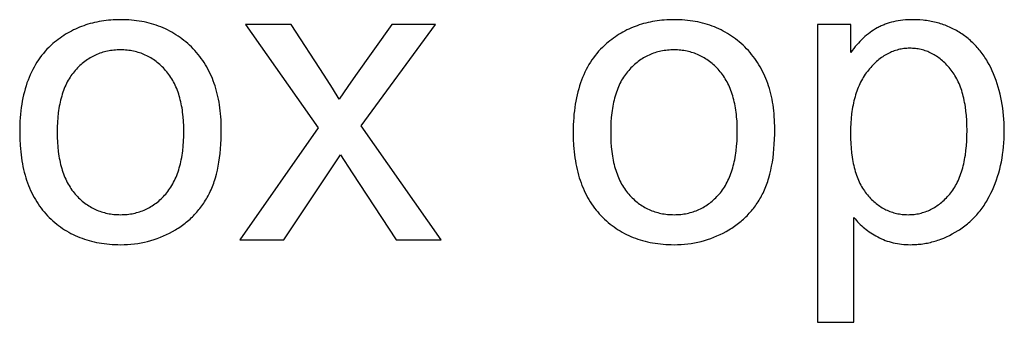
# Model space of a CAD drawing. Units: millimetres. Extents: x 0 to 65000, y 0 to 36000.
# Drawn here: x 19612 to 20606, y 21577 to 21882 of the extents above; entities that cross this region are included whole.
import ezdxf

# ---------------------------------------------------------------- set-up
doc = ezdxf.new("R2010")
doc.units = ezdxf.units.MM
doc.header["$MEASUREMENT"] = 0
doc.layers.add('- TITLES', color=7, linetype='Continuous', true_color=0x7fffbf)

msp = doc.modelspace()

# ---------------------------------------------------------------- linework, layer by layer
at = {"layer": '- TITLES'}
for points in [[(19612.33, 21768.38), (19612.44, 21761.6), (19612.77, 21755.03), (19613.02, 21751.82), (19613.32, 21748.66), (19613.68, 21745.55), (19614.09, 21742.49), (19614.56, 21739.48), (19615.08, 21736.52), (19615.65, 21733.61), (19616.29, 21730.75), (19616.97, 21727.94), (19617.71, 21725.18), (19618.51, 21722.47), (19619.36, 21719.81), (19620.27, 21717.2), (19621.23, 21714.65), (19622.25, 21712.14), (19623.32, 21709.68), (19624.44, 21707.28), (19625.62, 21704.92), (19626.86, 21702.61), (19628.15, 21700.36), (19629.49, 21698.15), (19630.89, 21696), (19632.35, 21693.89), (19633.86, 21691.84), (19635.43, 21689.84), (19637.05, 21687.88), (19638.72, 21685.98), (19640.45, 21684.13), (19642.23, 21682.33), (19644.03, 21680.59), (19645.88, 21678.9), (19647.75, 21677.27), (19649.66, 21675.7), (19651.61, 21674.19), (19653.59, 21672.73), (19655.6, 21671.33), (19657.65, 21669.99), (19659.73, 21668.71), (19661.85, 21667.48), (19664, 21666.31), (19666.18, 21665.19), (19668.4, 21664.14), (19670.65, 21663.14), (19672.94, 21662.19), (19675.26, 21661.31), (19677.62, 21660.48), (19680.01, 21659.71), (19682.43, 21659), (19684.89, 21658.34), (19687.38, 21657.74), (19689.9, 21657.2), (19692.46, 21656.71), (19695.06, 21656.28), (19697.69, 21655.91), (19700.35, 21655.6), (19703.05, 21655.34), (19705.78, 21655.14), (19708.54, 21655), (19711.34, 21654.91), (19714.17, 21654.88), (19717.71, 21654.94), (19721.21, 21655.09), (19724.68, 21655.35), (19728.11, 21655.71), (19731.51, 21656.18), (19734.87, 21656.75), (19738.2, 21657.43), (19741.5, 21658.21), (19744.76, 21659.09), (19747.99, 21660.08), (19751.18, 21661.17), (19754.34, 21662.36), (19757.46, 21663.66), (19760.55, 21665.06), (19763.61, 21666.57), (19766.63, 21668.18), (19769.59, 21669.88), (19771.03, 21670.76), (19772.45, 21671.67), (19773.86, 21672.59), (19775.23, 21673.54), (19776.59, 21674.51), (19777.93, 21675.49), (19779.24, 21676.5), (19780.53, 21677.53), (19781.79, 21678.58), (19783.04, 21679.66), (19784.26, 21680.75), (19785.46, 21681.86), (19786.64, 21683), (19787.79, 21684.15), (19788.93, 21685.33), (19790.04, 21686.53), (19791.12, 21687.75), (19792.19, 21688.99), (19793.23, 21690.25), (19794.25, 21691.53), (19795.25, 21692.83), (19796.23, 21694.15), (19797.18, 21695.5), (19798.11, 21696.86), (19799.02, 21698.25), (19799.91, 21699.66), (19800.77, 21701.09), (19801.62, 21702.54), (19802.43, 21704.01), (19803.23, 21705.5), (19804.01, 21707.02), (19804.75, 21708.57), (19805.48, 21710.16), (19806.18, 21711.78), (19806.86, 21713.44), (19807.51, 21715.14), (19808.13, 21716.87), (19808.73, 21718.63), (19809.31, 21720.43), (19809.86, 21722.26), (19810.9, 21726.03), (19811.83, 21729.95), (19812.66, 21734), (19813.4, 21738.19), (19814.04, 21742.52), (19814.58, 21746.99), (19815.02, 21751.61), (19815.37, 21756.36), (19815.61, 21761.25), (19815.76, 21766.28), (19815.81, 21771.45), (19815.78, 21774.66), (19815.7, 21777.83), (19815.56, 21780.95), (19815.36, 21784.03), (19815.11, 21787.07), (19814.81, 21790.06), (19814.45, 21793.01), (19814.03, 21795.92), (19813.56, 21798.78), (19813.03, 21801.6), (19812.45, 21804.37), (19811.81, 21807.1), (19811.12, 21809.79), (19810.37, 21812.43), (19809.56, 21815.03), (19808.7, 21817.59), (19807.79, 21820.1), (19806.81, 21822.57), (19805.79, 21824.99), (19804.71, 21827.37), (19803.57, 21829.71), (19802.37, 21832), (19801.12, 21834.25), (19799.82, 21836.46), (19798.46, 21838.62), (19797.04, 21840.74), (19795.57, 21842.81), (19794.05, 21844.85), (19792.46, 21846.83), (19790.83, 21848.78), (19789.13, 21850.68), (19787.38, 21852.53), (19785.59, 21854.34), (19783.77, 21856.09), (19781.91, 21857.78), (19780.02, 21859.41), (19778.1, 21860.99), (19776.15, 21862.5), (19774.16, 21863.97), (19772.15, 21865.37), (19770.1, 21866.72), (19768.02, 21868.01), (19765.91, 21869.24), (19763.76, 21870.41), (19761.59, 21871.53), (19759.38, 21872.59), (19757.14, 21873.6), (19754.87, 21874.54), (19752.56, 21875.43), (19750.23, 21876.26), (19747.86, 21877.03), (19745.46, 21877.75), (19743.03, 21878.41), (19740.57, 21879.01), (19738.07, 21879.56), (19735.54, 21880.04), (19732.98, 21880.47), (19730.39, 21880.85), (19727.77, 21881.16), (19725.11, 21881.42), (19722.43, 21881.62), (19719.71, 21881.76), (19716.96, 21881.85), (19714.17, 21881.88), (19711.67, 21881.85), (19709.18, 21881.78), (19706.73, 21881.67), (19704.29, 21881.5), (19701.88, 21881.29), (19699.5, 21881.03), (19697.13, 21880.72), (19694.8, 21880.37), (19692.48, 21879.97), (19690.19, 21879.52), (19687.93, 21879.03), (19685.68, 21878.48), (19683.47, 21877.89), (19681.27, 21877.26), (19679.1, 21876.58), (19676.95, 21875.84), (19674.83, 21875.07), (19672.73, 21874.24), (19670.66, 21873.37), (19668.61, 21872.45), (19666.58, 21871.49), (19664.58, 21870.47), (19662.6, 21869.41), (19660.65, 21868.3), (19658.71, 21867.15), (19656.81, 21865.95), (19654.92, 21864.7), (19653.07, 21863.4), (19651.23, 21862.06), (19649.42, 21860.67), (19647.63, 21859.23), (19645.87, 21857.75), (19643.81, 21855.9), (19641.81, 21853.99), (19639.88, 21852.03), (19638.01, 21850), (19636.21, 21847.91), (19634.47, 21845.76), (19632.8, 21843.54), (19631.2, 21841.27), (19629.66, 21838.94), (19628.18, 21836.54), (19626.78, 21834.09), (19625.43, 21831.57), (19624.16, 21828.99), (19622.94, 21826.35), (19621.8, 21823.65), (19620.72, 21820.89), (19619.7, 21818.06), (19618.75, 21815.18), (19617.87, 21812.23), (19617.05, 21809.23), (19616.3, 21806.16), (19615.61, 21803.03), (19614.99, 21799.84), (19614.43, 21796.59), (19613.94, 21793.28), (19613.51, 21789.9), (19613.15, 21786.47), (19612.86, 21782.97), (19612.63, 21779.42), (19612.46, 21775.8), (19612.36, 21772.12)], [(20171.02, 21768.38), (20171.13, 21761.6), (20171.46, 21755.03), (20171.71, 21751.82), (20172.01, 21748.66), (20172.37, 21745.55), (20172.78, 21742.49), (20173.25, 21739.48), (20173.77, 21736.52), (20174.35, 21733.61), (20174.98, 21730.75), (20175.66, 21727.94), (20176.41, 21725.18), (20177.2, 21722.47), (20178.05, 21719.81), (20178.96, 21717.2), (20179.92, 21714.65), (20180.94, 21712.14), (20182.01, 21709.68), (20183.13, 21707.28), (20184.31, 21704.92), (20185.55, 21702.61), (20186.84, 21700.36), (20188.19, 21698.15), (20189.59, 21696), (20191.04, 21693.89), (20192.55, 21691.84), (20194.12, 21689.84), (20195.74, 21687.88), (20197.41, 21685.98), (20199.14, 21684.13), (20200.92, 21682.33), (20202.73, 21680.59), (20204.57, 21678.9), (20206.44, 21677.27), (20208.36, 21675.7), (20210.3, 21674.19), (20212.28, 21672.73), (20214.29, 21671.33), (20216.34, 21669.99), (20218.42, 21668.71), (20220.54, 21667.48), (20222.69, 21666.31), (20224.87, 21665.19), (20227.09, 21664.14), (20229.35, 21663.14), (20231.63, 21662.19), (20233.95, 21661.31), (20236.31, 21660.48), (20238.7, 21659.71), (20241.12, 21659), (20243.58, 21658.34), (20246.07, 21657.74), (20248.6, 21657.2), (20251.16, 21656.71), (20253.75, 21656.28), (20256.38, 21655.91), (20259.04, 21655.6), (20261.74, 21655.34), (20264.47, 21655.14), (20267.23, 21655), (20270.03, 21654.91), (20272.86, 21654.88), (20276.4, 21654.94), (20279.9, 21655.09), (20283.37, 21655.35), (20286.8, 21655.71), (20290.2, 21656.18), (20293.56, 21656.75), (20296.89, 21657.43), (20300.19, 21658.21), (20303.45, 21659.09), (20306.68, 21660.08), (20309.87, 21661.17), (20313.03, 21662.36), (20316.15, 21663.66), (20319.24, 21665.06), (20322.3, 21666.57), (20325.32, 21668.18), (20328.28, 21669.88), (20329.72, 21670.76), (20331.15, 21671.67), (20332.55, 21672.59), (20333.93, 21673.54), (20335.28, 21674.51), (20336.62, 21675.49), (20337.93, 21676.5), (20339.22, 21677.53), (20340.48, 21678.58), (20341.73, 21679.66), (20342.95, 21680.75), (20344.15, 21681.86), (20345.33, 21683), (20346.48, 21684.15), (20347.62, 21685.33), (20348.73, 21686.53), (20349.81, 21687.75), (20350.88, 21688.99), (20351.92, 21690.25), (20352.94, 21691.53), (20353.94, 21692.83), (20354.92, 21694.15), (20355.87, 21695.5), (20356.8, 21696.86), (20357.71, 21698.25), (20358.6, 21699.66), (20359.46, 21701.09), (20360.31, 21702.54), (20361.13, 21704.01), (20361.92, 21705.5), (20362.7, 21707.02), (20363.45, 21708.57), (20364.17, 21710.16), (20364.87, 21711.78), (20365.55, 21713.44), (20366.2, 21715.14), (20366.82, 21716.87), (20367.43, 21718.63), (20368, 21720.43), (20368.56, 21722.26), (20369.59, 21726.03), (20370.52, 21729.95), (20371.36, 21734), (20372.09, 21738.19), (20372.73, 21742.52), (20373.27, 21746.99), (20373.71, 21751.61), (20374.06, 21756.36), (20374.3, 21761.25), (20374.45, 21766.28), (20374.5, 21771.45), (20374.47, 21774.66), (20374.39, 21777.83), (20374.25, 21780.95), (20374.06, 21784.03), (20373.81, 21787.07), (20373.5, 21790.06), (20373.14, 21793.01), (20372.72, 21795.92), (20372.25, 21798.78), (20371.72, 21801.6), (20371.14, 21804.37), (20370.5, 21807.1), (20369.81, 21809.79), (20369.06, 21812.43), (20368.25, 21815.03), (20367.39, 21817.59), (20366.48, 21820.1), (20365.51, 21822.57), (20364.48, 21824.99), (20363.4, 21827.37), (20362.26, 21829.71), (20361.06, 21832), (20359.82, 21834.25), (20358.51, 21836.46), (20357.15, 21838.62), (20355.73, 21840.74), (20354.26, 21842.81), (20352.74, 21844.85), (20351.15, 21846.83), (20349.52, 21848.78), (20347.82, 21850.68), (20346.07, 21852.53), (20344.28, 21854.34), (20342.46, 21856.09), (20340.6, 21857.78), (20338.71, 21859.41), (20336.79, 21860.99), (20334.84, 21862.5), (20332.86, 21863.97), (20330.84, 21865.37), (20328.79, 21866.72), (20326.71, 21868.01), (20324.6, 21869.24), (20322.45, 21870.41), (20320.28, 21871.53), (20318.07, 21872.59), (20315.83, 21873.6), (20313.56, 21874.54), (20311.26, 21875.43), (20308.92, 21876.26), (20306.55, 21877.03), (20304.15, 21877.75), (20301.72, 21878.41), (20299.26, 21879.01), (20296.76, 21879.56), (20294.23, 21880.04), (20291.67, 21880.47), (20289.08, 21880.85), (20286.46, 21881.16), (20283.8, 21881.42), (20281.12, 21881.62), (20278.4, 21881.76), (20275.65, 21881.85), (20272.86, 21881.88), (20270.36, 21881.85), (20267.88, 21881.78), (20265.42, 21881.67), (20262.98, 21881.5), (20260.57, 21881.29), (20258.19, 21881.03), (20255.83, 21880.72), (20253.49, 21880.37), (20251.17, 21879.97), (20248.88, 21879.52), (20246.62, 21879.03), (20244.37, 21878.48), (20242.16, 21877.89), (20239.96, 21877.26), (20237.79, 21876.58), (20235.65, 21875.84), (20233.52, 21875.07), (20231.42, 21874.24), (20229.35, 21873.37), (20227.3, 21872.45), (20225.27, 21871.49), (20223.27, 21870.47), (20221.29, 21869.41), (20219.34, 21868.3), (20217.41, 21867.15), (20215.5, 21865.95), (20213.62, 21864.7), (20211.76, 21863.4), (20209.92, 21862.06), (20208.11, 21860.67), (20206.32, 21859.23), (20204.56, 21857.75), (20202.5, 21855.9), (20200.5, 21853.99), (20198.57, 21852.03), (20196.7, 21850), (20194.9, 21847.91), (20193.16, 21845.76), (20191.49, 21843.54), (20189.89, 21841.27), (20188.35, 21838.94), (20186.88, 21836.54), (20185.47, 21834.09), (20184.12, 21831.57), (20182.85, 21828.99), (20181.63, 21826.35), (20180.49, 21823.65), (20179.41, 21820.89), (20178.39, 21818.06), (20177.44, 21815.18), (20176.56, 21812.23), (20175.74, 21809.23), (20174.99, 21806.16), (20174.3, 21803.03), (20173.68, 21799.84), (20173.12, 21796.59), (20172.63, 21793.28), (20172.2, 21789.9), (20171.84, 21786.47), (20171.55, 21782.97), (20171.32, 21779.42), (20171.15, 21775.8), (20171.06, 21772.12)], [(19650.16, 21768.38), (19650.24, 21763.25), (19650.45, 21758.28), (19650.8, 21753.47), (19651.3, 21748.83), (19651.6, 21746.57), (19651.94, 21744.35), (19652.32, 21742.18), (19652.72, 21740.04), (19653.17, 21737.94), (19653.65, 21735.89), (19654.16, 21733.88), (19654.71, 21731.9), (19655.3, 21729.97), (19655.92, 21728.08), (19656.58, 21726.23), (19657.27, 21724.42), (19658, 21722.65), (19658.77, 21720.93), (19659.57, 21719.24), (19660.4, 21717.59), (19661.27, 21715.99), (19662.18, 21714.43), (19663.12, 21712.9), (19664.1, 21711.42), (19665.11, 21709.98), (19666.16, 21708.58), (19667.25, 21707.22), (19668.36, 21705.91), (19669.51, 21704.63), (19670.68, 21703.39), (19671.86, 21702.2), (19673.06, 21701.04), (19674.28, 21699.93), (19675.52, 21698.85), (19676.78, 21697.82), (19678.05, 21696.83), (19679.35, 21695.87), (19680.66, 21694.96), (19681.99, 21694.09), (19683.34, 21693.26), (19684.71, 21692.47), (19686.09, 21691.72), (19687.49, 21691.01), (19688.92, 21690.34), (19690.36, 21689.71), (19691.82, 21689.12), (19693.29, 21688.58), (19694.79, 21688.07), (19696.3, 21687.6), (19697.84, 21687.18), (19699.39, 21686.79), (19700.96, 21686.45), (19702.54, 21686.14), (19704.15, 21685.88), (19705.78, 21685.66), (19707.42, 21685.47), (19709.08, 21685.33), (19710.76, 21685.23), (19712.46, 21685.17), (19714.17, 21685.15), (19715.88, 21685.17), (19717.56, 21685.23), (19719.23, 21685.33), (19720.88, 21685.48), (19722.51, 21685.66), (19724.13, 21685.88), (19725.72, 21686.15), (19727.3, 21686.45), (19728.86, 21686.8), (19730.4, 21687.19), (19731.92, 21687.61), (19733.43, 21688.08), (19734.92, 21688.59), (19736.39, 21689.14), (19737.84, 21689.73), (19739.27, 21690.36), (19740.69, 21691.04), (19742.09, 21691.75), (19743.47, 21692.5), (19744.83, 21693.3), (19746.18, 21694.13), (19747.5, 21695.01), (19748.81, 21695.93), (19750.1, 21696.88), (19751.37, 21697.88), (19752.63, 21698.92), (19753.86, 21700), (19755.08, 21701.12), (19756.28, 21702.28), (19757.46, 21703.48), (19758.63, 21704.72), (19759.78, 21706.01), (19760.9, 21707.33), (19761.98, 21708.7), (19763.03, 21710.11), (19764.04, 21711.56), (19765.02, 21713.06), (19765.96, 21714.6), (19766.87, 21716.18), (19767.74, 21717.81), (19768.57, 21719.47), (19769.37, 21721.18), (19770.14, 21722.93), (19770.87, 21724.73), (19771.56, 21726.57), (19772.22, 21728.45), (19772.84, 21730.37), (19773.43, 21732.34), (19773.98, 21734.35), (19774.49, 21736.4), (19774.97, 21738.49), (19775.42, 21740.63), (19775.83, 21742.81), (19776.2, 21745.03), (19776.54, 21747.3), (19776.84, 21749.6), (19777.34, 21754.35), (19777.69, 21759.26), (19777.91, 21764.35), (19777.98, 21769.61), (19777.9, 21774.57), (19777.69, 21779.37), (19777.33, 21784.03), (19777.1, 21786.3), (19776.83, 21788.53), (19776.53, 21790.72), (19776.19, 21792.88), (19775.81, 21795), (19775.4, 21797.08), (19774.96, 21799.12), (19774.47, 21801.12), (19773.95, 21803.08), (19773.4, 21805.01), (19772.81, 21806.9), (19772.19, 21808.75), (19771.52, 21810.56), (19770.83, 21812.34), (19770.09, 21814.07), (19769.33, 21815.77), (19768.52, 21817.43), (19767.68, 21819.05), (19766.81, 21820.63), (19765.89, 21822.18), (19764.95, 21823.69), (19763.96, 21825.16), (19762.94, 21826.59), (19761.89, 21827.98), (19760.8, 21829.33), (19759.67, 21830.65), (19758.52, 21831.93), (19757.35, 21833.16), (19756.16, 21834.36), (19754.96, 21835.52), (19753.74, 21836.63), (19752.5, 21837.7), (19751.24, 21838.74), (19749.97, 21839.73), (19748.67, 21840.68), (19747.37, 21841.6), (19746.04, 21842.47), (19744.7, 21843.3), (19743.33, 21844.09), (19741.96, 21844.84), (19740.56, 21845.55), (19739.15, 21846.22), (19737.72, 21846.85), (19736.27, 21847.43), (19734.8, 21847.98), (19733.32, 21848.49), (19731.82, 21848.95), (19730.3, 21849.38), (19728.77, 21849.77), (19727.22, 21850.11), (19725.65, 21850.41), (19724.06, 21850.68), (19722.45, 21850.9), (19720.83, 21851.08), (19719.19, 21851.22), (19717.54, 21851.33), (19715.86, 21851.39), (19714.17, 21851.41), (19712.46, 21851.39), (19710.76, 21851.33), (19709.08, 21851.23), (19707.42, 21851.08), (19705.78, 21850.9), (19704.15, 21850.68), (19702.54, 21850.42), (19700.96, 21850.12), (19699.39, 21849.77), (19697.84, 21849.39), (19696.3, 21848.97), (19694.79, 21848.5), (19693.29, 21848), (19691.82, 21847.45), (19690.36, 21846.87), (19688.92, 21846.24), (19687.49, 21845.58), (19686.09, 21844.87), (19684.71, 21844.13), (19683.34, 21843.34), (19681.99, 21842.51), (19680.66, 21841.64), (19679.35, 21840.74), (19678.05, 21839.79), (19676.78, 21838.8), (19675.52, 21837.77), (19674.28, 21836.7), (19673.06, 21835.59), (19671.86, 21834.44), (19670.68, 21833.25), (19669.51, 21832.02), (19668.36, 21830.75), (19667.25, 21829.44), (19666.16, 21828.09), (19665.11, 21826.69), (19664.1, 21825.26), (19663.12, 21823.78), (19662.18, 21822.27), (19661.27, 21820.71), (19660.4, 21819.11), (19659.57, 21817.47), (19658.77, 21815.79), (19658, 21814.06), (19657.27, 21812.3), (19656.58, 21810.49), (19655.92, 21808.65), (19655.3, 21806.76), (19654.71, 21804.83), (19654.16, 21802.86), (19653.65, 21800.85), (19653.17, 21798.8), (19652.72, 21796.71), (19652.32, 21794.57), (19651.94, 21792.4), (19651.6, 21790.18), (19651.3, 21787.92), (19650.8, 21783.28), (19650.45, 21778.48), (19650.24, 21773.51)], [(20208.86, 21768.38), (20208.93, 21763.25), (20209.14, 21758.28), (20209.5, 21753.47), (20209.99, 21748.83), (20210.3, 21746.57), (20210.63, 21744.35), (20211.01, 21742.18), (20211.42, 21740.04), (20211.86, 21737.94), (20212.34, 21735.89), (20212.85, 21733.88), (20213.41, 21731.9), (20213.99, 21729.97), (20214.61, 21728.08), (20215.27, 21726.23), (20215.97, 21724.42), (20216.69, 21722.65), (20217.46, 21720.93), (20218.26, 21719.24), (20219.09, 21717.59), (20219.96, 21715.99), (20220.87, 21714.43), (20221.81, 21712.9), (20222.79, 21711.42), (20223.8, 21709.98), (20224.85, 21708.58), (20225.94, 21707.22), (20227.06, 21705.91), (20228.2, 21704.63), (20229.37, 21703.39), (20230.55, 21702.2), (20231.75, 21701.04), (20232.97, 21699.93), (20234.21, 21698.85), (20235.47, 21697.82), (20236.74, 21696.83), (20238.04, 21695.87), (20239.35, 21694.96), (20240.68, 21694.09), (20242.03, 21693.26), (20243.4, 21692.47), (20244.78, 21691.72), (20246.19, 21691.01), (20247.61, 21690.34), (20249.05, 21689.71), (20250.51, 21689.12), (20251.99, 21688.58), (20253.48, 21688.07), (20255, 21687.6), (20256.53, 21687.18), (20258.08, 21686.79), (20259.65, 21686.45), (20261.24, 21686.14), (20262.84, 21685.88), (20264.47, 21685.66), (20266.11, 21685.47), (20267.77, 21685.33), (20269.45, 21685.23), (20271.15, 21685.17), (20272.86, 21685.15), (20274.57, 21685.17), (20276.25, 21685.23), (20277.92, 21685.33), (20279.57, 21685.48), (20281.2, 21685.66), (20282.82, 21685.88), (20284.41, 21686.15), (20285.99, 21686.45), (20287.55, 21686.8), (20289.09, 21687.19), (20290.62, 21687.61), (20292.12, 21688.08), (20293.61, 21688.59), (20295.08, 21689.14), (20296.53, 21689.73), (20297.97, 21690.36), (20299.38, 21691.04), (20300.78, 21691.75), (20302.16, 21692.5), (20303.52, 21693.3), (20304.87, 21694.13), (20306.19, 21695.01), (20307.5, 21695.93), (20308.79, 21696.88), (20310.06, 21697.88), (20311.32, 21698.92), (20312.55, 21700), (20313.77, 21701.12), (20314.97, 21702.28), (20316.16, 21703.48), (20317.32, 21704.72), (20318.47, 21706.01), (20319.59, 21707.33), (20320.67, 21708.7), (20321.72, 21710.11), (20322.73, 21711.56), (20323.71, 21713.06), (20324.65, 21714.6), (20325.56, 21716.18), (20326.43, 21717.81), (20327.27, 21719.47), (20328.07, 21721.18), (20328.83, 21722.93), (20329.56, 21724.73), (20330.25, 21726.57), (20330.91, 21728.45), (20331.53, 21730.37), (20332.12, 21732.34), (20332.67, 21734.35), (20333.18, 21736.4), (20333.66, 21738.49), (20334.11, 21740.63), (20334.52, 21742.81), (20334.89, 21745.03), (20335.23, 21747.3), (20335.53, 21749.6), (20336.03, 21754.35), (20336.38, 21759.26), (20336.6, 21764.35), (20336.67, 21769.61), (20336.6, 21774.57), (20336.38, 21779.37), (20336.02, 21784.03), (20335.79, 21786.3), (20335.52, 21788.53), (20335.22, 21790.72), (20334.88, 21792.88), (20334.5, 21795), (20334.09, 21797.08), (20333.65, 21799.12), (20333.16, 21801.12), (20332.65, 21803.08), (20332.09, 21805.01), (20331.5, 21806.9), (20330.88, 21808.75), (20330.22, 21810.56), (20329.52, 21812.34), (20328.79, 21814.07), (20328.02, 21815.77), (20327.21, 21817.43), (20326.37, 21819.05), (20325.5, 21820.63), (20324.58, 21822.18), (20323.64, 21823.69), (20322.65, 21825.16), (20321.64, 21826.59), (20320.58, 21827.98), (20319.49, 21829.33), (20318.36, 21830.65), (20317.21, 21831.93), (20316.04, 21833.16), (20314.85, 21834.36), (20313.65, 21835.52), (20312.43, 21836.63), (20311.19, 21837.7), (20309.93, 21838.74), (20308.66, 21839.73), (20307.37, 21840.68), (20306.06, 21841.6), (20304.73, 21842.47), (20303.39, 21843.3), (20302.03, 21844.09), (20300.65, 21844.84), (20299.25, 21845.55), (20297.84, 21846.22), (20296.41, 21846.85), (20294.96, 21847.43), (20293.49, 21847.98), (20292.01, 21848.49), (20290.51, 21848.95), (20288.99, 21849.38), (20287.46, 21849.77), (20285.91, 21850.11), (20284.34, 21850.41), (20282.75, 21850.68), (20281.15, 21850.9), (20279.52, 21851.08), (20277.89, 21851.22), (20276.23, 21851.33), (20274.56, 21851.39), (20272.86, 21851.41), (20271.15, 21851.39), (20269.45, 21851.33), (20267.77, 21851.23), (20266.11, 21851.08), (20264.47, 21850.9), (20262.84, 21850.68), (20261.24, 21850.42), (20259.65, 21850.12), (20258.08, 21849.77), (20256.53, 21849.39), (20255, 21848.97), (20253.48, 21848.5), (20251.99, 21848), (20250.51, 21847.45), (20249.05, 21846.87), (20247.61, 21846.24), (20246.19, 21845.58), (20244.78, 21844.87), (20243.4, 21844.13), (20242.03, 21843.34), (20240.68, 21842.51), (20239.35, 21841.64), (20238.04, 21840.74), (20236.74, 21839.79), (20235.47, 21838.8), (20234.21, 21837.77), (20232.97, 21836.7), (20231.75, 21835.59), (20230.55, 21834.44), (20229.37, 21833.25), (20228.2, 21832.02), (20227.06, 21830.75), (20225.94, 21829.44), (20224.85, 21828.09), (20223.8, 21826.69), (20222.79, 21825.26), (20221.81, 21823.78), (20220.87, 21822.27), (20219.96, 21820.71), (20219.09, 21819.11), (20218.26, 21817.47), (20217.46, 21815.79), (20216.69, 21814.06), (20215.97, 21812.3), (20215.27, 21810.49), (20214.61, 21808.65), (20213.99, 21806.76), (20213.41, 21804.83), (20212.85, 21802.86), (20212.34, 21800.85), (20211.86, 21798.8), (20211.42, 21796.71), (20211.01, 21794.57), (20210.63, 21792.4), (20210.3, 21790.18), (20209.99, 21787.92), (20209.5, 21783.28), (20209.14, 21778.48), (20208.93, 21773.51)], [(20450.98, 21767.15), (20451.05, 21762), (20451.25, 21757.01), (20451.58, 21752.2), (20452.04, 21747.56), (20452.64, 21743.09), (20452.99, 21740.92), (20453.37, 21738.79), (20453.78, 21736.7), (20454.23, 21734.66), (20454.71, 21732.66), (20455.23, 21730.7), (20455.77, 21728.79), (20456.35, 21726.91), (20456.97, 21725.08), (20457.61, 21723.3), (20458.29, 21721.55), (20459.01, 21719.85), (20459.75, 21718.19), (20460.53, 21716.58), (20461.34, 21715.01), (20462.19, 21713.47), (20463.07, 21711.99), (20463.98, 21710.54), (20464.92, 21709.14), (20465.9, 21707.78), (20466.91, 21706.46), (20467.96, 21705.19), (20469.02, 21703.96), (20470.11, 21702.76), (20471.2, 21701.61), (20472.31, 21700.49), (20473.43, 21699.42), (20474.57, 21698.38), (20475.72, 21697.38), (20476.89, 21696.42), (20478.07, 21695.5), (20479.26, 21694.62), (20480.47, 21693.78), (20481.69, 21692.98), (20482.93, 21692.21), (20484.18, 21691.49), (20485.44, 21690.81), (20486.72, 21690.16), (20488.01, 21689.55), (20489.32, 21688.99), (20490.64, 21688.46), (20491.97, 21687.97), (20493.32, 21687.52), (20494.68, 21687.11), (20496.05, 21686.73), (20497.44, 21686.4), (20498.85, 21686.11), (20500.26, 21685.85), (20501.69, 21685.64), (20503.14, 21685.46), (20504.6, 21685.33), (20506.07, 21685.23), (20507.56, 21685.17), (20509.06, 21685.15), (20510.59, 21685.17), (20512.1, 21685.23), (20513.6, 21685.33), (20515.08, 21685.47), (20516.56, 21685.66), (20518.01, 21685.88), (20519.46, 21686.14), (20520.89, 21686.45), (20522.31, 21686.79), (20523.71, 21687.18), (20525.1, 21687.6), (20526.47, 21688.07), (20527.83, 21688.58), (20529.18, 21689.12), (20530.52, 21689.71), (20531.84, 21690.34), (20533.14, 21691.01), (20534.44, 21691.72), (20535.71, 21692.47), (20536.98, 21693.26), (20538.23, 21694.09), (20539.47, 21694.96), (20540.69, 21695.87), (20541.9, 21696.83), (20543.1, 21697.82), (20544.28, 21698.85), (20545.45, 21699.93), (20546.6, 21701.04), (20547.74, 21702.2), (20548.87, 21703.39), (20549.99, 21704.63), (20551.08, 21705.91), (20552.16, 21707.23), (20553.2, 21708.59), (20554.21, 21710), (20555.18, 21711.45), (20556.12, 21712.95), (20557.03, 21714.49), (20557.9, 21716.08), (20558.73, 21717.71), (20559.54, 21719.39), (20560.31, 21721.11), (20561.04, 21722.87), (20561.74, 21724.68), (20562.41, 21726.53), (20563.04, 21728.43), (20563.63, 21730.38), (20564.2, 21732.36), (20564.73, 21734.4), (20565.22, 21736.47), (20565.68, 21738.59), (20566.11, 21740.76), (20566.5, 21742.97), (20566.86, 21745.22), (20567.48, 21749.87), (20567.95, 21754.69), (20568.3, 21759.69), (20568.5, 21764.87), (20568.57, 21770.22), (20568.5, 21775.33), (20568.3, 21780.27), (20567.97, 21785.06), (20567.5, 21789.67), (20566.9, 21794.13), (20566.55, 21796.3), (20566.17, 21798.42), (20565.75, 21800.51), (20565.3, 21802.55), (20564.82, 21804.56), (20564.3, 21806.52), (20563.75, 21808.44), (20563.17, 21810.32), (20562.55, 21812.16), (20561.9, 21813.96), (20561.22, 21815.72), (20560.5, 21817.44), (20559.75, 21819.12), (20558.96, 21820.76), (20558.15, 21822.35), (20557.3, 21823.91), (20556.41, 21825.42), (20555.5, 21826.9), (20554.55, 21828.33), (20553.56, 21829.73), (20552.54, 21831.08), (20551.49, 21832.39), (20550.42, 21833.66), (20549.33, 21834.89), (20548.23, 21836.08), (20547.12, 21837.23), (20546, 21838.34), (20544.86, 21839.41), (20543.71, 21840.44), (20542.54, 21841.42), (20541.36, 21842.37), (20540.17, 21843.28), (20538.97, 21844.15), (20537.75, 21844.97), (20536.52, 21845.76), (20535.28, 21846.51), (20534.02, 21847.21), (20532.76, 21847.88), (20531.48, 21848.5), (20530.18, 21849.09), (20528.87, 21849.63), (20527.55, 21850.14), (20526.22, 21850.6), (20524.87, 21851.03), (20523.51, 21851.41), (20522.14, 21851.75), (20520.76, 21852.05), (20519.36, 21852.32), (20517.95, 21852.54), (20516.52, 21852.72), (20515.09, 21852.86), (20513.64, 21852.96), (20512.17, 21853.02), (20510.7, 21853.04), (20509.23, 21853.02), (20507.78, 21852.96), (20506.33, 21852.85), (20504.9, 21852.7), (20503.48, 21852.51), (20502.07, 21852.27), (20500.67, 21851.99), (20499.28, 21851.67), (20497.9, 21851.3), (20496.53, 21850.9), (20495.17, 21850.45), (20493.82, 21849.95), (20492.48, 21849.41), (20491.16, 21848.84), (20489.84, 21848.21), (20488.53, 21847.55), (20487.24, 21846.84), (20485.95, 21846.09), (20484.68, 21845.29), (20483.42, 21844.46), (20482.16, 21843.58), (20480.92, 21842.65), (20479.69, 21841.69), (20478.47, 21840.68), (20477.26, 21839.63), (20476.06, 21838.53), (20474.87, 21837.39), (20473.69, 21836.21), (20472.52, 21834.99), (20471.36, 21833.72), (20470.22, 21832.41), (20469.08, 21831.06), (20467.97, 21829.67), (20466.89, 21828.23), (20465.85, 21826.76), (20464.84, 21825.25), (20463.87, 21823.7), (20462.93, 21822.11), (20462.03, 21820.49), (20461.16, 21818.82), (20460.33, 21817.12), (20459.54, 21815.37), (20458.78, 21813.59), (20458.05, 21811.77), (20457.36, 21809.91), (20456.71, 21808.01), (20456.09, 21806.07), (20455.51, 21804.09), (20454.96, 21802.07), (20454.45, 21800.02), (20453.97, 21797.92), (20453.53, 21795.79), (20453.12, 21793.62), (20452.75, 21791.41), (20452.41, 21789.16), (20452.11, 21786.87), (20451.62, 21782.17), (20451.27, 21777.32), (20451.05, 21772.32)]]:
    msp.add_lwpolyline(points, close=True, dxfattribs=at)
for points in [[(19886.36, 21876.97), (19840.35, 21876.97)], [(19840.35, 21876.97), (19913.76, 21772.67)], [(19919.69, 21826.05), (19886.36, 21876.97)], [(19988, 21876.97), (19951.39, 21825.64)], [(19956.91, 21774.72), (20031.96, 21876.97)], [(20031.96, 21876.97), (19988, 21876.97)], [(20451.19, 21876.97), (20417.65, 21876.97)], [(20417.65, 21876.97), (20417.65, 21576.56)], [(20454.46, 21682.29), (20455.66, 21680.82), (20456.89, 21679.39), (20458.17, 21677.98), (20459.49, 21676.61), (20460.85, 21675.27), (20462.25, 21673.97), (20463.69, 21672.69), (20465.17, 21671.45), (20466.69, 21670.24), (20468.25, 21669.06), (20469.86, 21667.91), (20471.5, 21666.8), (20473.19, 21665.71), (20474.91, 21664.66), (20476.68, 21663.64), (20478.49, 21662.65), (20480.33, 21661.71), (20482.2, 21660.83), (20484.1, 21660.01), (20486.03, 21659.25), (20488, 21658.56), (20489.99, 21657.92), (20492.01, 21657.34), (20494.06, 21656.83), (20496.13, 21656.37), (20498.24, 21655.98), (20500.38, 21655.64), (20502.55, 21655.37), (20504.75, 21655.16), (20506.97, 21655), (20509.23, 21654.91), (20511.51, 21654.88), (20513.08, 21654.9), (20514.65, 21654.94), (20516.21, 21655.01), (20517.77, 21655.11), (20519.32, 21655.23), (20520.86, 21655.38), (20522.41, 21655.56), (20523.94, 21655.77), (20525.48, 21656.01), (20527.01, 21656.27), (20528.53, 21656.56), (20530.05, 21656.88), (20531.56, 21657.23), (20533.07, 21657.6), (20534.58, 21658.01), (20536.08, 21658.44), (20537.58, 21658.89), (20539.07, 21659.38), (20540.55, 21659.89), (20542.04, 21660.44), (20544.99, 21661.6), (20547.92, 21662.88), (20550.84, 21664.27), (20553.73, 21665.77), (20556.61, 21667.38), (20559.47, 21669.1), (20560.88, 21670), (20562.28, 21670.92), (20563.65, 21671.87), (20565, 21672.84), (20566.33, 21673.84), (20567.64, 21674.86), (20568.93, 21675.91), (20570.19, 21676.98), (20571.44, 21678.08), (20572.66, 21679.2), (20573.86, 21680.34), (20575.05, 21681.51), (20576.21, 21682.7), (20577.35, 21683.92), (20578.46, 21685.16), (20579.56, 21686.43), (20580.64, 21687.72), (20581.69, 21689.03), (20582.73, 21690.37), (20583.74, 21691.73), (20584.73, 21693.12), (20585.7, 21694.53), (20586.65, 21695.97), (20587.58, 21697.43), (20588.48, 21698.92), (20589.37, 21700.43), (20591.07, 21703.52), (20592.7, 21706.71), (20594.23, 21710), (20595.68, 21713.36), (20597.04, 21716.77), (20598.3, 21720.24), (20599.47, 21723.75), (20600.54, 21727.32), (20601.52, 21730.95), (20602.41, 21734.62), (20603.21, 21738.34), (20603.91, 21742.12), (20604.51, 21745.95), (20605.03, 21749.83), (20605.45, 21753.77), (20605.78, 21757.75), (20606.01, 21761.79), (20606.15, 21765.88), (20606.2, 21770.02), (20606.15, 21773.88), (20606.03, 21777.71), (20605.82, 21781.5), (20605.52, 21785.25), (20605.14, 21788.95), (20604.67, 21792.62), (20604.12, 21796.26), (20603.49, 21799.85), (20602.77, 21803.4), (20601.96, 21806.91), (20601.07, 21810.39), (20600.1, 21813.82), (20599.04, 21817.22), (20597.9, 21820.58), (20596.67, 21823.9), (20595.36, 21827.17), (20593.96, 21830.39), (20592.49, 21833.51), (20590.93, 21836.54), (20589.29, 21839.48), (20588.44, 21840.91), (20587.57, 21842.32), (20586.67, 21843.71), (20585.76, 21845.08), (20584.83, 21846.42), (20583.88, 21847.74), (20582.91, 21849.03), (20581.91, 21850.31), (20580.9, 21851.56), (20579.87, 21852.79), (20578.81, 21853.99), (20577.74, 21855.17), (20576.64, 21856.33), (20575.53, 21857.47), (20574.39, 21858.58), (20573.23, 21859.67), (20572.06, 21860.74), (20570.86, 21861.78), (20569.64, 21862.8), (20568.41, 21863.8), (20567.15, 21864.78), (20565.87, 21865.73), (20564.57, 21866.66), (20563.25, 21867.56), (20561.92, 21868.44), (20560.57, 21869.3), (20559.21, 21870.12), (20557.83, 21870.92), (20556.45, 21871.69), (20555.05, 21872.43), (20553.63, 21873.14), (20552.21, 21873.83), (20550.77, 21874.48), (20549.32, 21875.11), (20547.86, 21875.71), (20546.38, 21876.29), (20544.89, 21876.83), (20543.39, 21877.35), (20541.88, 21877.84), (20540.35, 21878.3), (20538.81, 21878.73), (20537.26, 21879.14), (20535.69, 21879.51), (20534.11, 21879.86), (20532.52, 21880.19), (20530.92, 21880.48), (20529.3, 21880.75), (20527.67, 21880.98), (20526.03, 21881.19), (20524.37, 21881.37), (20521.02, 21881.65), (20517.62, 21881.82), (20514.17, 21881.88), (20511.54, 21881.85), (20508.95, 21881.75), (20506.42, 21881.59), (20503.93, 21881.36), (20501.5, 21881.07), (20499.11, 21880.71), (20496.78, 21880.29), (20494.49, 21879.81), (20492.25, 21879.26), (20490.06, 21878.64), (20487.93, 21877.96), (20486.88, 21877.6), (20485.84, 21877.22), (20484.81, 21876.82), (20483.8, 21876.41), (20482.8, 21875.98), (20481.81, 21875.54), (20480.83, 21875.08), (20479.87, 21874.6), (20478.92, 21874.1), (20477.98, 21873.6), (20476.12, 21872.53), (20474.29, 21871.4), (20472.49, 21870.2), (20470.7, 21868.94), (20468.95, 21867.61), (20467.21, 21866.22), (20465.5, 21864.76), (20463.81, 21863.24), (20462.15, 21861.66), (20460.51, 21860.01), (20458.9, 21858.29), (20457.31, 21856.51), (20455.74, 21854.67), (20454.2, 21852.76), (20452.68, 21850.79), (20451.19, 21848.75)], [(20451.19, 21848.75), (20451.19, 21876.97)], [(19934.83, 21801.71), (19928.18, 21812.71), (19919.69, 21826.05)], [(19951.39, 21825.64), (19943.47, 21814.44), (19934.83, 21801.71)], [(19913.76, 21772.67), (19834.42, 21659.79)], [(20037.69, 21659.79), (19956.91, 21774.72)], [(19879, 21659.79), (19936.05, 21745.48)], [(19936.05, 21745.48), (19947.91, 21727.28)], [(19947.91, 21727.28), (19992.5, 21659.79)], [(20454.46, 21576.56), (20454.46, 21682.29)], [(19834.42, 21659.79), (19879, 21659.79)], [(19992.5, 21659.79), (20037.69, 21659.79)], [(20417.65, 21576.56), (20454.46, 21576.56)]]:
    msp.add_lwpolyline(points, dxfattribs=at)

doc.saveas('drawing.dxf')
